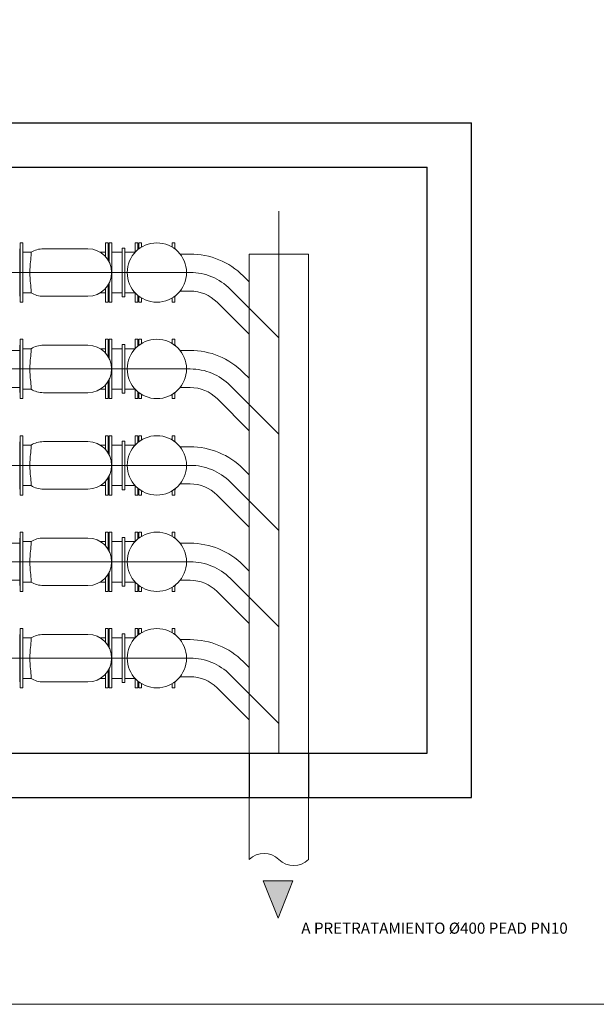
# Model space of a CAD drawing. Units: metres. Extents: x 67 to 255, y 157 to 196.
# Drawn here: x 204 to 207, y 161 to 168 of the extents above; entities that cross this region are included whole.
import ezdxf
from ezdxf.enums import TextEntityAlignment as Align

# ---------------------------------------------------------------- set-up
doc = ezdxf.new("R2010")
doc.units = ezdxf.units.M
doc.header["$MEASUREMENT"] = 0
doc.linetypes.add('ACAD_ISO04W100', pattern=[30, 24, -3, 0, -3])
for name, color, linetype, lineweight in [('0_EQUIPOS', 145, 'Continuous', 0), ('0_TRAMAS', 9, 'Continuous', 0), ('3_EQUIPOS', 145, 'Continuous', 0), ('3_EQUIPOS-EJE', 4, 'ACAD_ISO04W100', 0), ('3_EQUIPOS-TEXTO', 7, 'Continuous', 0), ('3_EQUIPOS-TUBERIAS', 5, 'Continuous', 0)]:
    doc.layers.add(name, color=color, linetype=linetype, lineweight=lineweight)
doc.layers.add('0_GEOMETRIA', color=7, linetype='Continuous')
doc.layers.add('VG', color=11, linetype='Continuous', lineweight=0, plot=False)
doc.styles.add('ARIAL', font='arial.ttf')

# ---------------------------------------------------------------- blocks, each defined once
blk = doc.blocks.new('equipos 250 p')
at = {"layer": '0_EQUIPOS'}
for p, q in [((0.004, 0.2), (0.004, 0)), ((0.022, 0.2), (0.004, 0.2)), ((0.022, 0.2), (0.022, 0)), ((0.578, 0.1081), (0.578, 0.2)), ((0.578, 0.2), (0.596, 0.2)), ((0.596, 0.0843), (0.596, 0.2)), ((0.604, 0.2), (0.604, 0.0697)), ((0.622, 0.2), (0.604, 0.2)), ((0.622, 0.2), (0.622, -0.2)), ((0.778, 0.2), (0.796, 0.2)), ((0.778, 0.1356), (0.778, 0.2)), ((0.796, 0.1528), (0.796, 0.2)), ((0.804, 0.2), (0.804, 0.1592)), ((0.822, 0.2), (0.804, 0.2)), ((0.822, 0.2), (0.822, 0.1714)), ((1.028, 0.1714), (1.028, 0.2)), ((1.028, 0.2), (1.046, 0.2)), ((1.046, 0.1592), (1.046, 0.2)), ((0, 0.1595), (0, 0)), ((0.004, 0.1595), (0, 0.1595)), ((0.022, 0.1365), (0.0765, 0.1365)), ((0.0765, 0.112), (0.0765, 0.1365)), ((0.16, 0.16), (0.46, 0.16)), ((0.5435, 0.1365), (0.578, 0.1365)), ((0.596, 0.1595), (0.6, 0.1595)), ((0.6, 0.0775), (0.6, 0.1595)), ((0.6, 0.1595), (0.6, 0.0775)), ((0.604, 0.1595), (0.6, 0.1595)), ((0.622, 0.1365), (0.69, 0.1365)), ((0.69, 0.164), (0.69, -0.164)), ((0.71, 0.164), (0.69, 0.164)), ((0.71, 0.164), (0.71, -0.164)), ((0.71, 0.1365), (0.778, 0.1365)), ((0.796, 0.1595), (0.8, 0.1595)), ((0.8, 0.1595), (0.8, 0.1561)), ((0.804, 0.1595), (0.8, 0.1595)), ((0.8, 0.1561), (0.8, 0.1595)), ((1.046, 0.1595), (1.05, 0.1595)), ((1.05, 0.1561), (1.05, 0.1595)), ((0, 0), (0, -0.1595)), ((0.004, 0), (0.004, -0.2)), ((0.022, 0), (0.022, -0.2)), ((0.0765, -0.1365), (0.0765, -0.112)), ((0.578, -0.2), (0.578, -0.1081)), ((0.596, -0.2), (0.596, -0.0843)), ((0.6, -0.1595), (0.6, -0.0775)), ((0.6, -0.0775), (0.6, -0.1595)), ((0.604, -0.0697), (0.604, -0.2)), ((0.004, -0.1595), (0, -0.1595)), ((0.022, -0.1365), (0.0765, -0.1365)), ((0.16, -0.16), (0.46, -0.16)), ((0.5435, -0.1365), (0.578, -0.1365)), ((0.596, -0.1595), (0.6, -0.1595)), ((0.604, -0.1595), (0.6, -0.1595)), ((0.622, -0.1365), (0.69, -0.1365)), ((0.71, -0.164), (0.69, -0.164)), ((0.71, -0.1365), (0.778, -0.1365)), ((0.778, -0.2), (0.778, -0.1356)), ((0.796, -0.2), (0.796, -0.1528)), ((0.796, -0.1595), (0.8, -0.1595)), ((0.8, -0.1595), (0.8, -0.1561)), ((0.8, -0.1561), (0.8, -0.1595)), ((0.804, -0.1595), (0.8, -0.1595)), ((0.804, -0.1592), (0.804, -0.2)), ((0.822, -0.1714), (0.822, -0.2)), ((1.028, -0.2), (1.028, -0.1714)), ((1.046, -0.2), (1.046, -0.1592)), ((1.046, -0.1595), (1.05, -0.1595)), ((1.05, -0.1595), (1.05, -0.1561)), ((0.022, -0.2), (0.004, -0.2)), ((0.578, -0.2), (0.596, -0.2)), ((0.622, -0.2), (0.604, -0.2)), ((0.778, -0.2), (0.796, -0.2)), ((0.822, -0.2), (0.804, -0.2)), ((1.028, -0.2), (1.046, -0.2))]:
    blk.add_line(p, q, dxfattribs=at)
blk.add_circle((0.925, 0), 0.2, dxfattribs=at)
for centre, start, end in [((0.16, 0), 90, 121.44679), ((0.46, 0), 270, 90), ((0.16, 0), 238.55321, 270)]:
    blk.add_arc(centre, 0.16, start, end, dxfattribs=at)
blk.add_open_spline([(0.0765, 0.112), (0.0765, 0.1073), (0.0761, 0.1019), (0.0742, 0.0829), (0.0717, 0.0633), (0.0693, 0.0315), (0.0686, 0.0144), (0.0686, -0.0144), (0.0693, -0.0315), (0.0717, -0.0633), (0.0742, -0.0829), (0.0761, -0.1019), (0.0765, -0.1073), (0.0765, -0.112)], degree=3, knots=[0.0864381, 0.0864381, 0.0864381, 0.0864381, 0.1093829, 0.1093829, 0.1674844, 0.1674844, 0.2107614, 0.2107614, 0.2540385, 0.2540385, 0.3121399, 0.3121399, 0.3350848, 0.3350848, 0.3350848, 0.3350848], dxfattribs=at)

msp = doc.modelspace()

# ---------------------------------------------------------------- hatches: boundary and pattern name
at = {"layer": '3_EQUIPOS-TEXTO'}
h = msp.add_hatch(color=256, dxfattribs=at)
h.dxf.hatch_style = 1
h.paths.add_polyline_path([(205.3018, 161.937), (205.2018, 161.937), (205.3018, 161.687), (205.4018, 161.937)])

# ---------------------------------------------------------------- linework, layer by layer
at = {"layer": '0_GEOMETRIA'}
for p, q in [((199.6098, 167.0491), (206.6073, 167.0491)), ((206.6073, 162.4991), (206.6073, 167.0491)), ((203.4098, 166.7491), (206.3073, 166.7491)), ((206.3073, 162.7991), (206.3073, 166.7491)), ((203.4098, 162.7991), (206.3073, 162.7991)), ((199.6098, 162.4991), (206.6073, 162.4991))]:
    msp.add_line(p, q, dxfattribs=at)
for points in [[(205.1073, 162.7991), (205.1073, 162.4991)], [(205.5073, 162.7991), (205.5073, 162.4991)]]:
    msp.add_lwpolyline(points, dxfattribs=at)
at = {"layer": '3_EQUIPOS'}
for p, q in [((204.641, 166.1641), (204.7098, 166.1641)), ((205.1073, 162.7991), (205.1073, 166.1641)), ((205.1073, 166.1641), (205.5073, 166.1641)), ((205.5073, 162.7991), (205.5073, 166.1641)), ((205.0676, 166.0159), (205.1073, 165.9763)), ((204.641, 165.9141), (204.7098, 165.9141)), ((204.8909, 165.8392), (205.1073, 165.6228)), ((204.641, 165.5141), (204.7098, 165.5141)), ((205.0676, 165.3659), (205.1073, 165.3263)), ((204.641, 165.2641), (204.7098, 165.2641)), ((204.8909, 165.1892), (205.1073, 164.9728)), ((204.6409, 164.8641), (204.7098, 164.8641)), ((205.0676, 164.7159), (205.1072, 164.6763)), ((204.6409, 164.6141), (204.7098, 164.6141)), ((204.8908, 164.5392), (205.1072, 164.3228)), ((204.641, 164.2141), (204.7098, 164.2141)), ((205.0676, 164.0659), (205.1073, 164.0263)), ((204.641, 163.9641), (204.7098, 163.9641)), ((204.8909, 163.8892), (205.1073, 163.6728)), ((204.641, 163.5641), (204.7098, 163.5641)), ((204.641, 163.5641), (204.7098, 163.5641)), ((205.0676, 163.4159), (205.1073, 163.3763)), ((204.641, 163.3141), (204.7098, 163.3141)), ((204.641, 163.3141), (204.7098, 163.3141)), ((204.8909, 163.2392), (205.1073, 163.0228))]:
    msp.add_line(p, q, dxfattribs=at)
for points in [[(203.5598, 165.5141), (203.4098, 165.5141)], [(203.5598, 165.2641), (203.4098, 165.2641)], [(203.5598, 164.2141), (203.4098, 164.2141)], [(203.5598, 163.9641), (203.4098, 163.9641)]]:
    msp.add_lwpolyline(points, dxfattribs=at)
for centre, radius in [((204.7098, 165.6581), 0.506), ((204.7098, 165.6581), 0.256), ((204.7098, 165.0081), 0.506), ((204.7098, 165.0081), 0.256), ((204.7098, 164.3581), 0.506), ((204.7098, 164.3581), 0.256), ((204.7098, 163.7081), 0.506), ((204.7098, 163.7081), 0.256), ((204.7098, 163.0581), 0.506), ((204.7098, 163.0581), 0.256)]:
    msp.add_arc(centre, radius, 45, 90, dxfattribs=at)
at = {"layer": '3_EQUIPOS-EJE'}
for p, q in [((204.9792, 165.9275), (205.3073, 165.5995)), ((204.9792, 165.2775), (205.3073, 164.9495)), ((204.9792, 164.6275), (205.3072, 164.2995)), ((204.9792, 163.9775), (205.3073, 163.6495)), ((204.9792, 163.3275), (205.3073, 162.9995))]:
    msp.add_line(p, q, dxfattribs=at)
for points in [[(205.3073, 162.7991), (205.3073, 166.453)], [(204.7098, 166.0391), (203.4098, 166.0391)], [(204.7098, 165.3891), (203.4098, 165.3891)], [(204.7098, 164.7391), (203.4098, 164.7391)], [(204.7098, 164.0891), (203.4098, 164.0891)], [(204.7098, 163.4391), (203.4098, 163.4391)]]:
    msp.add_lwpolyline(points, dxfattribs=at)
for centre in [(204.7098, 165.6581), (204.7098, 165.0081), (204.7098, 164.3581), (204.7098, 163.7081), (204.7098, 163.0581)]:
    msp.add_arc(centre, 0.381, 45, 90, dxfattribs=at)
at = {"layer": '3_EQUIPOS-TEXTO'}
msp.add_lwpolyline([(205.3018, 161.937), (205.2018, 161.937), (205.3018, 161.687), (205.4018, 161.937)], close=True, dxfattribs=at)
at = {"layer": '3_EQUIPOS-TUBERIAS'}
for p, q in [((205.1073, 162.107), (205.1073, 162.4991)), ((205.5073, 162.0815), (205.5073, 162.4991)), ((205.1073, 162.107), (205.1073, 162.0815))]:
    msp.add_line(p, q, dxfattribs=at)
for centre, start, end in [((205.2073, 161.9802), 45.37185, 134.62815), ((205.4073, 162.1828), 225.37185, 314.62815)]:
    msp.add_arc(centre, 0.1423, start, end, dxfattribs=at)
at = {"layer": 'VG'}
msp.add_lwpolyline([(194.9546, 174.27), (214.7084, 174.27), (214.7084, 161.1056), (194.9546, 161.1056)], close=True, dxfattribs=at)

# ---------------------------------------------------------------- block references
at = {"layer": '0_TRAMAS'}
for p in [(203.5598, 166.0391), (203.5598, 165.3891), (203.5598, 164.7391), (203.5598, 164.0891), (203.5598, 163.4391)]:
    msp.add_blockref('equipos 250 p', p, dxfattribs=at)

# ---------------------------------------------------------------- texts
at = {"layer": '3_EQUIPOS-TEXTO', "style": 'ARIAL'}
msp.add_text('A PRETRATAMIENTO %%C400 PEAD PN10  ', height=0.075, dxfattribs=at).set_placement((205.4588, 161.6189), align=Align.MIDDLE_LEFT)

doc.saveas('drawing.dxf')
